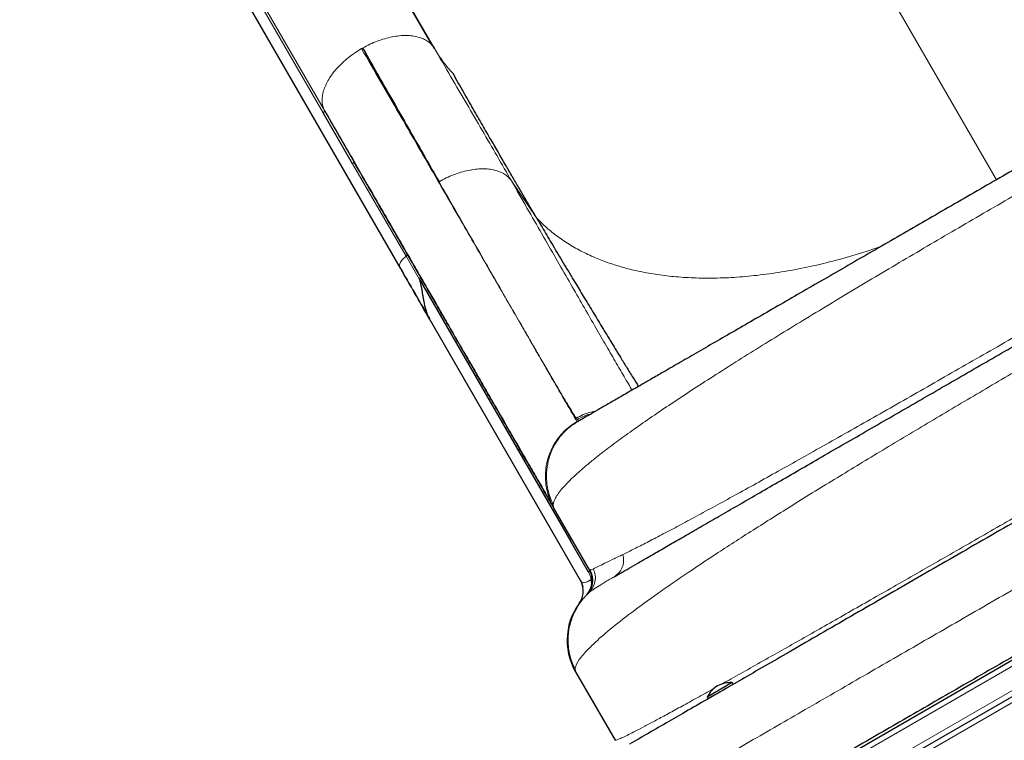
# Model space of a CAD drawing. Extents: x -66 to 482, y -9 to 580.
# Drawn here: x 165 to 188, y 287 to 304 of the extents above; entities that cross this region are included whole.
import ezdxf

# ---------------------------------------------------------------- set-up
doc = ezdxf.new("R2010")
doc.units = 0
doc.header["$LTSCALE"] = 0.125
doc.header["$MEASUREMENT"] = 0
doc.layers.add('CONTOUR', color=7, linetype='CONTINUOUS')

msp = doc.modelspace()

# ---------------------------------------------------------------- linework, layer by layer
at = {"layer": 'CONTOUR', "lineweight": 25}
for p, q in [((174.61764, 303.14622), (167.54762, 315.39186)), ((174.66564, 303.07777), (167.59562, 315.3234)), ((164.81647, 313.51191), (173.85368, 297.85901)), ((174.61561, 303.14494), (174.66564, 303.07777)), ((172.72284, 300.33709), (172.02406, 301.54916)), ((172.0518, 301.60519), (172.74981, 300.39418)), ((173.84909, 297.87923), (173.85645, 297.86043)), ((174.31012, 297.6032), (174.31088, 297.5872)), ((177.90888, 291.36997), (174.31012, 297.6032)), ((174.54471, 296.66031), (174.52307, 296.69781)), ((178.13197, 290.447), (174.54471, 296.66031)), ((183.73367, 285.86957), (202.35322, 296.61957)), ((183.53476, 284.8887), (203.30214, 296.3014)), ((178.0134, 294.18139), (178.02896, 294.19177)), ((178.0722, 294.22062), (178.06932, 294.22019)), ((177.46379, 292.23305), (177.49528, 292.17565)), ((177.49892, 292.16848), (177.49618, 292.17667)), ((178.34812, 290.69762), (177.50212, 292.16293)), ((178.32737, 290.64404), (177.90791, 291.37058)), ((178.34812, 290.69762), (178.35556, 290.69639)), ((178.15051, 290.42208), (178.19094, 290.29087)), ((178.1834, 290.31863), (178.18709, 290.29262)), ((178.32052, 290.1423), (178.35914, 290.17196)), ((178.1455, 289.95846), (178.1406, 289.94874)), ((178.26542, 290.09086), (178.27518, 290.10071)), ((178.32052, 290.1423), (178.29797, 290.12187)), ((183.47533, 288.96801), (183.08676, 288.74366)), ((178.01733, 288.27057), (178.95383, 286.6485)), ((181.96282, 288.09476), (181.60111, 287.88592)), ((181.7357, 288.01776), (181.14022, 287.67396)), ((181.59157, 287.88042), (181.16366, 287.63336)), ((181.75914, 287.97716), (181.7357, 288.01776)), ((181.14022, 287.67396), (181.16366, 287.63336)), ((180.56413, 287.28723), (180.23342, 287.09629)), ((178.97457, 286.64936), (178.95383, 286.6485))]:
    msp.add_line(p, q, dxfattribs=at)
at = {"layer": 'CONTOUR', "lineweight": 18}
for p, q in [((188.01197, 299.95935), (179.12293, 315.35561)), ((172.02406, 301.54916), (164.95404, 313.7948)), ((164.98099, 313.85039), (172.05101, 301.60475)), ((172.93532, 303.07287), (172.96005, 303.08697)), ((173.99053, 298.14138), (172.72284, 300.33709)), ((176.49289, 299.93429), (177.0893, 299.05491)), ((174.31003, 297.58764), (173.99007, 298.14182)), ((206.52545, 298.01805), (180.43644, 282.95555)), ((202.41572, 296.51131), (183.79617, 285.76131)), ((183.62838, 285.08709), (203.08351, 296.31952)), ((178.0295, 294.29702), (178.0506, 294.26397)), ((178.05569, 294.21815), (178.04824, 294.21704)), ((178.29285, 290.41322), (178.38538, 290.46479))]:
    msp.add_line(p, q, dxfattribs=at)
at = {"layer": 'CONTOUR', "lineweight": 25}
for centre, radius, start, end in [((177.91511, 290.44762), 0.5, 321.616415, 30), ((179.31637, 289.02057), 1.5, 139.599109, 210), ((181.76163, 287.35171), 0.7, 122.721061, 152.589506), ((181.70407, 287.31847), 0.7, 87.410494, 117.278939)]:
    msp.add_arc(centre, radius, start, end, dxfattribs=at)
at = {"layer": 'CONTOUR', "lineweight": 18}
for points, knots in [([(199.95477, 305.21773), (199.9289, 305.2271), (199.87706, 305.24588), (199.76349, 305.25175), (199.62506, 305.24141), (199.4603, 305.21318), (199.2707, 305.1673), (199.05769, 305.1045), (198.82255, 305.02561), (198.53647, 304.91998), (198.19108, 304.78118), (197.77965, 304.60373), (197.33736, 304.40243), (196.86687, 304.17915), (196.36917, 303.93497), (195.84458, 303.67062), (195.29503, 303.38748), (194.72439, 303.08806), (194.13609, 302.77456), (193.53166, 302.44822), (192.91095, 302.10929), (192.27481, 301.75849), (191.62633, 301.39774), (190.96977, 301.02963), (190.30792, 300.65588), (189.6413, 300.27694), (188.96968, 299.89274), (188.29462, 299.50421), (187.61944, 299.11328), (186.94748, 298.72184), (186.28071, 298.33099), (185.62141, 297.94197), (184.97262, 297.55648), (184.33773, 297.17638), (183.71783, 296.80215), (183.11322, 296.43371), (182.52497, 296.07143), (181.95653, 295.71704), (181.41168, 295.37256), (180.89328, 295.03931), (180.40181, 294.71721), (179.93881, 294.4066), (179.50692, 294.10869), (179.11019, 293.82555), (178.75131, 293.55857), (178.45898, 293.32942), (178.22342, 293.13388), (178.03542, 292.96808), (177.87332, 292.81375), (177.7382, 292.67188), (177.63089, 292.5432), (177.55268, 292.42874), (177.50108, 292.32746), (177.49148, 292.27304), (177.48667, 292.24577)], [0, 0, 0, 0, 0.01604286, 0.03214863, 0.0482553, 0.06429947, 0.08023519, 0.09608411, 0.11188466, 0.12769094, 0.14882509, 0.16991598, 0.19085765, 0.21162842, 0.23233667, 0.2530815, 0.27388362, 0.29460806, 0.31518606, 0.33566825, 0.35616612, 0.37673385, 0.39733258, 0.41783958, 0.43822653, 0.45858294, 0.47901253, 0.49953669, 0.52009196, 0.54061946, 0.56114395, 0.5817318, 0.60229139, 0.62276965, 0.64320823, 0.66371595, 0.68434788, 0.70506849, 0.7257607, 0.74640487, 0.76709924, 0.7879443, 0.80892013, 0.82990647, 0.85086776, 0.87187733, 0.88774828, 0.90370671, 0.91971947, 0.93573905, 0.95173437, 0.967752, 0.98384347, 1, 1, 1, 1]), ([(172.96005, 303.08697), (173.01702, 303.11733), (173.13104, 303.17809), (173.30787, 303.25139), (173.48518, 303.31057), (173.66069, 303.35355), (173.83127, 303.37977), (173.99398, 303.38818), (174.14568, 303.37799), (174.28417, 303.35009), (174.40815, 303.30575), (174.51349, 303.24442), (174.58323, 303.19028), (174.61023, 303.15248), (174.61561, 303.14494)], [0, 0, 0, 0, 0.08877891, 0.17769239, 0.26670368, 0.35570468, 0.44459441, 0.53335764, 0.62212648, 0.7110179, 0.80000615, 0.8889917, 0.9778792, 1, 1, 1, 1]), ([(172.05101, 301.60475), (172.03699, 301.63886), (172.00893, 301.70711), (171.99498, 301.82285), (172.00127, 301.94578), (172.02964, 302.07499), (172.07931, 302.20813), (172.15036, 302.34328), (172.24222, 302.47815), (172.35248, 302.61056), (172.47893, 302.73856), (172.61956, 302.85979), (172.77155, 302.97338), (172.88075, 303.03972), (172.93532, 303.07287)], [0, 0, 0, 0, 0.083250416, 0.166612455, 0.250046704, 0.333457884, 0.416764578, 0.499969159, 0.58320391, 0.666563215, 0.750011572, 0.833449647, 0.916784516, 1, 1, 1, 1]), ([(172.93542, 303.0727), (173.08682, 302.81046), (173.38962, 302.28599), (173.82394, 301.53372), (174.24243, 300.80889), (174.64268, 300.11563), (175.02411, 299.45498), (175.38596, 298.82823), (175.72758, 298.23653), (176.04829, 297.68104), (176.34741, 297.16296), (176.62426, 296.68344), (176.87816, 296.24367), (177.10843, 295.84482), (177.31437, 295.48812), (177.49567, 295.17411), (177.65211, 294.90314), (177.78342, 294.67571), (177.88952, 294.49195), (177.96953, 294.35336), (178.02562, 294.25622), (178.04094, 294.22968), (178.0486, 294.21641)], [0, 0, 0, 0, 0.05000497, 0.10000735, 0.15000621, 0.20000235, 0.24999867, 0.29999744, 0.34999889, 0.40000186, 0.4500045, 0.50000503, 0.55000242, 0.59999712, 0.64999167, 0.69998905, 0.74999009, 0.79999392, 0.84999866, 0.90000219, 0.9500028, 1, 1, 1, 1]), ([(176.49289, 299.93429), (176.38004, 300.13042), (176.15434, 300.52267), (175.80041, 301.12919), (175.43476, 301.75417), (175.05739, 302.39948), (174.79566, 302.85138), (174.66481, 303.0773)], [0, 0, 0, 0, 0.20019778, 0.40038151, 0.60040039, 0.80023029, 1, 1, 1, 1]), ([(179.14271, 291.06282), (179.22959, 291.10527), (179.40334, 291.19018), (179.70976, 291.34589), (180.04862, 291.52175), (180.42238, 291.71934), (180.82929, 291.93761), (181.26801, 292.17572), (181.73692, 292.43269), (182.23449, 292.70756), (182.75915, 292.99937), (183.30934, 293.30718), (183.88315, 293.62979), (184.47827, 293.9658), (185.09251, 294.31391), (185.72364, 294.67275), (186.36944, 295.04101), (187.02768, 295.41733), (187.69577, 295.80019), (188.37115, 296.1881), (189.05129, 296.57958), (189.73366, 296.97315), (190.4157, 297.36732), (191.09481, 297.76059), (191.76846, 298.15154), (192.4341, 298.5387), (193.0892, 298.92064), (193.73098, 299.29577), (194.35704, 299.66275), (194.96527, 300.02043), (195.55358, 300.36765), (196.11986, 300.70328), (196.66204, 301.02616), (197.17799, 301.33514), (197.66568, 301.6291), (198.12278, 301.90675), (198.54794, 302.16748), (198.94005, 302.41062), (199.29823, 302.63566), (199.62047, 302.84148), (199.90918, 303.02932), (200.06987, 303.13746), (200.15021, 303.19153)], [0, 0, 0, 0, 0.02497144, 0.04994548, 0.07492176, 0.09990144, 0.12488536, 0.14987301, 0.17486346, 0.19985605, 0.22485138, 0.24985188, 0.274857, 0.29986594, 0.32487768, 0.34989119, 0.37490643, 0.39992491, 0.42494588, 0.44996828, 0.47499074, 0.5000123, 0.52503341, 0.55005528, 0.5750775, 0.60009875, 0.62511776, 0.65012989, 0.67513716, 0.70014329, 0.72514913, 0.75015371, 0.77515525, 0.80015218, 0.82514418, 0.85013256, 0.87511534, 0.90009518, 0.92507396, 0.95005168, 0.97502737, 1, 1, 1, 1]), ([(203.07031, 302.80423), (203.05247, 302.818), (202.99873, 302.85947), (202.77577, 302.84295), (202.41297, 302.76205), (201.92858, 302.6023), (201.3387, 302.37025), (200.64838, 302.0665), (199.86629, 301.69715), (198.99974, 301.26716), (198.05664, 300.78196), (197.04617, 300.24764), (195.97704, 299.67002), (194.85864, 299.05547), (193.70065, 298.41048), (192.51344, 297.74144), (191.30726, 297.05476), (190.09305, 296.35694), (188.8816, 295.65426), (187.68387, 294.95315), (186.51078, 294.25948), (185.3731, 293.5791), (184.28167, 292.91776), (183.24689, 292.28067), (182.2787, 291.67273), (181.38686, 291.09867), (180.58085, 290.56303), (179.87004, 290.06994), (179.26219, 289.62378), (178.76471, 289.22917), (178.38507, 288.89039), (178.13076, 288.61384), (177.99227, 288.39723), (178.00898, 288.31278), (178.01733, 288.27057)], [0, 0, 0, 0, 0.01585286, 0.04773003, 0.07960321, 0.11148133, 0.14334333, 0.17517104, 0.2069653, 0.23872808, 0.27046295, 0.30217064, 0.33384872, 0.36550328, 0.3971419, 0.42876685, 0.46038083, 0.49198981, 0.52359778, 0.55521116, 0.58683522, 0.61847276, 0.65012888, 0.68180787, 0.71351244, 0.74524495, 0.77700993, 0.80881185, 0.84064365, 0.87249475, 0.90436711, 0.93625325, 0.96813361, 1, 1, 1, 1]), ([(172.0518, 301.60519), (172.05288, 301.60064), (172.05505, 301.59145), (172.04823, 301.57558), (172.03779, 301.56108), (172.0283, 301.5534), (172.0236, 301.5496)], [0, 0, 0, 0, 0.27704095, 0.56036242, 0.78237008, 1, 1, 1, 1]), ([(172.74981, 300.39418), (172.75114, 300.38964), (172.75384, 300.38044), (172.74725, 300.36422), (172.73683, 300.34933), (172.72716, 300.34143), (172.72238, 300.33753)], [0, 0, 0, 0, 0.27672787, 0.56043805, 0.78265316, 1, 1, 1, 1]), ([(174.77415, 299.91244), (174.83054, 299.9433), (174.94333, 300.00501), (175.11882, 300.07969), (175.29499, 300.14022), (175.4697, 300.18467), (175.63988, 300.21261), (175.80272, 300.22317), (175.95519, 300.21559), (176.09525, 300.19073), (176.22129, 300.14959), (176.331, 300.09273), (176.42456, 300.02218), (176.47012, 299.96356), (176.49289, 299.93429)], [0, 0, 0, 0, 0.08330978, 0.16661419, 0.24997204, 0.33334177, 0.41665244, 0.49987452, 0.58309404, 0.66643452, 0.74989097, 0.83337145, 0.91676345, 1, 1, 1, 1]), ([(174.77419, 299.91237), (174.88834, 299.71306), (175.11623, 299.31518), (175.4376, 298.75478), (175.74275, 298.22324), (176.0303, 297.723), (176.30086, 297.25301), (176.55421, 296.81362), (176.79015, 296.40523), (177.00794, 296.02909), (177.20655, 295.68701), (177.38522, 295.38027), (177.54362, 295.10941), (177.68185, 294.8743), (177.80016, 294.67444), (177.89793, 294.51096), (177.97689, 294.38076), (178.01198, 294.32498), (178.02955, 294.29705)], [0, 0, 0, 0, 0.06283553, 0.12543857, 0.18778744, 0.24999811, 0.31220829, 0.37457697, 0.4371951, 0.5000082, 0.56284678, 0.62543356, 0.68778051, 0.74999942, 0.81221956, 0.87458687, 0.93720276, 1, 1, 1, 1]), ([(179.3571, 294.96235), (179.35116, 294.97252), (179.28776, 295.08102), (179.14619, 295.32453), (178.93126, 295.69489), (178.69318, 296.10631), (178.43597, 296.55168), (178.15956, 297.03117), (177.86436, 297.54405), (177.55048, 298.09011), (177.21725, 298.67053), (176.86631, 299.28241), (176.61751, 299.71673), (176.49291, 299.93425)], [0, 0, 0, 0, 0.01024502, 0.10932109, 0.20877042, 0.30811614, 0.40712958, 0.50574644, 0.60415725, 0.70261855, 0.80134903, 0.90050891, 1, 1, 1, 1]), ([(201.67532, 299.63931), (201.61026, 299.60044), (201.40956, 299.48057), (201.03815, 299.2601), (200.58406, 298.99138), (200.12241, 298.71913), (199.66012, 298.44722), (199.17681, 298.16361), (198.67379, 297.86905), (198.1522, 297.56416), (197.61325, 297.24963), (197.05834, 296.92626), (196.48895, 296.59489), (195.90655, 296.25634), (195.31259, 295.91146), (194.70855, 295.56107), (194.09605, 295.20612), (193.47675, 294.84754), (192.8523, 294.48628), (192.22436, 294.1233), (191.59458, 293.75956), (190.96468, 293.39602), (190.33633, 293.03368), (189.7112, 292.67349), (189.09099, 292.31643), (188.47734, 291.96347), (187.87182, 291.61552), (187.276, 291.27348), (186.69143, 290.93827), (186.11969, 290.61081), (185.56221, 290.29194), (185.0203, 289.98243), (184.49528, 289.68306), (183.98848, 289.39461), (183.50112, 289.11781), (183.03435, 288.85332), (182.56747, 288.58947), (182.10748, 288.33044), (181.73303, 288.12024), (181.53096, 288.00754), (181.46698, 287.97185)], [0, 0, 0, 0, 0.01455882, 0.04490537, 0.07525275, 0.10180808, 0.12836508, 0.15492374, 0.18148303, 0.20804275, 0.23460387, 0.26116645, 0.28772958, 0.31429257, 0.34085545, 0.36741936, 0.3939848, 0.42055108, 0.44711741, 0.47368344, 0.50024968, 0.5268164, 0.5533831, 0.57994906, 0.60651398, 0.63307859, 0.65964339, 0.68620798, 0.71277152, 0.73933346, 0.76589467, 0.79245578, 0.8190163, 0.84557517, 0.87213225, 0.89868888, 0.92524527, 0.95559317, 0.98593975, 1, 1, 1, 1]), ([(185.28147, 298.38289), (185.16091, 298.34034), (184.82718, 298.22256), (184.2848, 298.06517), (183.66172, 297.90948), (183.05698, 297.7892), (182.47385, 297.70145), (181.9153, 297.64569), (181.3835, 297.61994), (180.88004, 297.62214), (180.40615, 297.65029), (179.96249, 297.70218), (179.54925, 297.77553), (179.16636, 297.86817), (178.81332, 297.97779), (178.46883, 298.10994), (178.13732, 298.26576), (177.82328, 298.44618), (177.54583, 298.63905), (177.30057, 298.84017), (177.15869, 298.98439), (177.08931, 299.05492)], [0, 0, 0, 0, 0.03549906, 0.09826932, 0.16007721, 0.22082415, 0.28040244, 0.33869238, 0.39563818, 0.45117936, 0.50523687, 0.55779331, 0.6088352, 0.65832946, 0.70628231, 0.7526995, 0.80635651, 0.85785373, 0.90727154, 0.95465198, 1, 1, 1, 1]), ([(173.99007, 298.14182), (173.96102, 298.11776), (173.90133, 298.06835), (173.84663, 297.98257), (173.83181, 297.91567), (173.84537, 297.88708), (173.84909, 297.87923)], [0, 0, 0, 0, 0.287053322, 0.589713131, 0.887419117, 1, 1, 1, 1]), ([(173.99007, 298.14182), (173.99546, 298.1463), (174.00637, 298.15538), (174.01624, 298.17104), (174.02138, 298.18637), (174.01879, 298.19447), (174.0175, 298.19847)], [0, 0, 0, 0, 0.24699454, 0.5, 0.75300546, 1, 1, 1, 1]), ([(178.02955, 294.29705), (178.0859, 294.32662), (178.19864, 294.38577), (178.3587, 294.44196), (178.46194, 294.46119), (178.50261, 294.46876)], [0, 0, 0, 0, 0.37724138, 0.75464671, 1, 1, 1, 1]), ([(178.40087, 294.40994), (178.34037, 294.39131), (178.21894, 294.35391), (178.10685, 294.29403), (178.05061, 294.26398)], [0, 0, 0, 0, 0.49818041, 1, 1, 1, 1]), ([(178.04823, 294.21704), (177.99289, 294.18213), (177.88217, 294.1123), (177.73546, 293.98091), (177.60588, 293.83315), (177.49699, 293.66936), (177.41007, 293.49309), (177.34672, 293.30705), (177.3085, 293.11429), (177.29557, 292.9182), (177.30791, 292.72195), (177.3462, 292.52924), (177.40752, 292.34216), (177.46846, 292.22637), (177.49892, 292.16848)], [0, 0, 0, 0, 0.08331348, 0.16666702, 0.25003416, 0.33338325, 0.41670883, 0.5, 0.58329117, 0.66661675, 0.74996584, 0.83333298, 0.91668652, 1, 1, 1, 1]), ([(177.48666, 292.24579), (177.46028, 292.30316), (177.4075, 292.41792), (177.35687, 292.60104), (177.32307, 292.81951), (177.32468, 293.07314), (177.37917, 293.35283), (177.48592, 293.61685), (177.62263, 293.83022), (177.77021, 293.99418), (177.89379, 294.10519), (177.98016, 294.16022), (178.0134, 294.18139)], [0, 0, 0, 0, 0.08603566, 0.17210715, 0.25819085, 0.38717977, 0.5161084, 0.64503704, 0.77402597, 0.86010966, 0.94618115, 1, 1, 1, 1]), ([(178.05061, 294.26398), (178.05804, 294.25708), (178.0729, 294.24328), (178.1147, 294.24885), (178.15551, 294.26995), (178.17592, 294.2805)], [0, 0, 0, 0, 0.33332526, 0.66665918, 1, 1, 1, 1]), ([(178.77853, 284.66859), (178.94244, 284.76323), (179.27166, 284.9533), (179.79758, 285.25694), (180.34853, 285.57504), (180.92578, 285.90831), (181.5277, 286.25583), (182.15333, 286.61704), (182.80088, 286.9909), (183.46856, 287.37639), (184.15456, 287.77245), (184.85707, 288.17804), (185.57425, 288.59211), (186.30386, 289.01335), (187.04365, 289.44046), (187.7914, 289.87218), (188.54491, 290.30722), (189.30201, 290.74433), (190.06045, 291.18222), (190.81807, 291.61962), (191.57272, 292.05533), (192.07475, 292.34518), (192.3247, 292.48948)], [0, 0, 0, 0, 0.04866076, 0.09773953, 0.1471879, 0.19696096, 0.24701838, 0.29732191, 0.34782308, 0.39847009, 0.44921204, 0.5, 0.55078796, 0.60152991, 0.65217692, 0.70267809, 0.75298162, 0.80303904, 0.8528121, 0.90226047, 0.95133924, 1, 1, 1, 1]), ([(177.49618, 292.17667), (177.4929, 292.18433), (177.48524, 292.20216), (177.48615, 292.22994), (177.48666, 292.24579)], [0, 0, 0, 0, 0.42912125, 1, 1, 1, 1]), ([(178.44117, 290.72034), (178.47454, 290.7372), (178.54117, 290.77086), (178.69795, 290.84783), (178.89258, 290.94241), (179.05909, 291.02258), (179.1425, 291.06273)], [0, 0, 0, 0, 0.250523976, 0.500085463, 0.7496041, 1, 1, 1, 1]), ([(179.14271, 291.06282), (179.15105, 291.01187), (179.16374, 290.93427), (179.14967, 290.83119), (179.12769, 290.75517), (179.09232, 290.68545), (179.03353, 290.60339), (178.97328, 290.56011), (178.93372, 290.5317)], [0, 0, 0, 0, 0.24349239, 0.37084011, 0.49986129, 0.6289042, 0.75631174, 1, 1, 1, 1]), ([(178.32052, 290.1423), (178.35574, 290.17978), (178.42803, 290.2567), (178.48368, 290.40907), (178.4937, 290.57131), (178.45838, 290.67152), (178.44118, 290.72034)], [0, 0, 0, 0, 0.24358561, 0.5, 0.75641439, 1, 1, 1, 1]), ([(178.34819, 290.6975), (178.34965, 290.69365), (178.35265, 290.68575), (178.34914, 290.67066), (178.34011, 290.65489), (178.33004, 290.64538), (178.32513, 290.64074)], [0, 0, 0, 0, 0.24376213, 0.50013839, 0.75644012, 1, 1, 1, 1]), ([(178.38615, 290.46524), (178.37985, 290.49692), (178.36719, 290.56069), (178.33921, 290.61394), (178.32513, 290.64074)], [0, 0, 0, 0, 0.496792823, 1, 1, 1, 1]), ([(178.35556, 290.69639), (178.36092, 290.69349), (178.37349, 290.6867), (178.4165, 290.70808), (178.44118, 290.72034)], [0, 0, 0, 0, 0.42641699, 1, 1, 1, 1]), ([(178.13263, 290.448), (178.14139, 290.43474), (178.1586, 290.4087), (178.19259, 290.39017), (178.23365, 290.38801), (178.27337, 290.40492), (178.29285, 290.41322)], [0, 0, 0, 0, 0.264186855, 0.519075229, 0.764009105, 1, 1, 1, 1]), ([(178.38613, 290.46523), (178.3895, 290.43071), (178.39626, 290.36161), (178.37589, 290.26392), (178.34282, 290.184), (178.30789, 290.1426), (178.29477, 290.12706)], [0, 0, 0, 0, 0.27706829, 0.55458114, 0.8327666, 1, 1, 1, 1]), ([(178.35914, 290.17196), (178.37277, 290.1828), (178.41173, 290.21378), (178.52812, 290.28983), (178.70078, 290.39646), (178.85578, 290.48645), (178.93347, 290.53155)], [0, 0, 0, 0, 0.15177611, 0.43380722, 0.71618419, 1, 1, 1, 1]), ([(178.38615, 290.46524), (178.39024, 290.46691), (178.39855, 290.47028), (178.40729, 290.4764), (178.41283, 290.48287), (178.4132, 290.48714), (178.41337, 290.48924)], [0, 0, 0, 0, 0.246425765, 0.500062825, 0.753667117, 1, 1, 1, 1]), ([(181.33224, 287.89665), (181.30208, 287.8798), (181.13151, 287.78456), (180.85267, 287.63009), (180.49848, 287.43485), (180.1816, 287.2618), (179.89919, 287.10921), (179.65293, 286.97805), (179.44286, 286.86828), (179.26966, 286.78022), (179.13235, 286.71324), (179.03588, 286.67012), (178.98399, 286.64927), (178.9756, 286.64935), (178.97457, 286.64936)], [0, 0, 0, 0, 0.02074608, 0.11730744, 0.21386765, 0.3104314, 0.40699631, 0.50355728, 0.60012007, 0.69669046, 0.7932685, 0.8898507, 0.98643236, 1, 1, 1, 1])]:
    msp.add_open_spline(points, degree=3, knots=knots, dxfattribs=at)
at = {"layer": 'CONTOUR', "lineweight": 25}
for points, knots in [([(195.32367, 304.18076), (195.28216, 304.15679), (195.10181, 304.05267), (194.75536, 303.85264), (194.28596, 303.58164), (193.79059, 303.29563), (193.27374, 302.99723), (192.73764, 302.68771), (192.18495, 302.36862), (191.61755, 302.04103), (191.03719, 301.70596), (190.44542, 301.3643), (189.8442, 301.01719), (189.2365, 300.66633), (188.62513, 300.31335), (188.01212, 299.95943), (187.39911, 299.60551), (186.78774, 299.25254), (186.18005, 298.90169), (185.57884, 298.55458), (184.98708, 298.21292), (184.40667, 297.87782), (183.83922, 297.55021), (183.28653, 297.23111), (182.75044, 296.9216), (182.23346, 296.62312), (181.73851, 296.33736), (181.26759, 296.06548), (180.82131, 295.80782), (180.40391, 295.56683), (180.09095, 295.38614), (179.9283, 295.29224), (179.88432, 295.26685)], [0, 0, 0, 0, 0.01044052, 0.04536843, 0.08012823, 0.11495884, 0.14999258, 0.18489005, 0.21972885, 0.25463727, 0.28944231, 0.32427764, 0.35926955, 0.39419928, 0.42903393, 0.46389854, 0.49873065, 0.53356461, 0.56852594, 0.60348554, 0.63832088, 0.67315816, 0.70804158, 0.74288062, 0.77780365, 0.81281338, 0.8476445, 0.88242932, 0.91733235, 0.95216482, 0.98706359, 1, 1, 1, 1]), ([(172.96029, 303.08656), (173.09009, 302.85909), (173.3497, 302.40415), (173.72469, 301.74751), (174.0881, 301.11157), (174.43959, 300.4969), (174.66263, 300.10726), (174.77415, 299.91244)], [0, 0, 0, 0, 0.19999562, 0.39999402, 0.5999952, 0.79999766, 1, 1, 1, 1]), ([(178.93359, 290.53162), (178.98607, 290.56192), (179.09093, 290.62246), (179.28536, 290.73472), (179.5095, 290.86413), (179.76659, 291.01256), (180.05676, 291.18008), (180.37894, 291.36609), (180.7328, 291.5704), (181.11843, 291.79304), (181.53334, 292.03259), (181.97641, 292.2884), (182.44689, 292.56003), (182.94116, 292.84539), (183.45742, 293.14346), (183.9942, 293.45337), (184.54713, 293.7726), (185.114, 294.09989), (185.6929, 294.43411), (186.27927, 294.77265), (186.87081, 295.11418), (187.46552, 295.45754), (188.0592, 295.80029), (188.6498, 296.14128), (189.23552, 296.47945), (189.82285, 296.81854), (190.41018, 297.15763), (190.99592, 297.49581), (191.58654, 297.83681), (192.18025, 298.17959), (192.77501, 298.52297), (193.36661, 298.86453), (193.95303, 299.2031), (194.53203, 299.53738), (195.09898, 299.86472), (195.65201, 300.184), (196.18891, 300.49399), (196.70528, 300.79211), (197.19967, 301.07755), (197.67031, 301.34927), (198.11352, 301.60516), (198.52856, 301.84478), (198.91437, 302.06753), (199.26839, 302.27192), (199.59072, 302.45802), (199.88109, 302.62567), (200.13831, 302.77417), (200.36258, 302.90366), (200.55721, 303.01602), (200.66218, 303.07663), (200.71471, 303.10696)], [0, 0, 0, 0, 0.019862025, 0.039686759, 0.059528318, 0.080213499, 0.100861201, 0.121532618, 0.142807957, 0.164043203, 0.18530495, 0.206888295, 0.228429987, 0.249999556, 0.271582894, 0.293124585, 0.314694161, 0.335969481, 0.357204727, 0.378466492, 0.399151648, 0.41979935, 0.440470794, 0.460329447, 0.480154182, 0.499999137, 0.519857829, 0.539682587, 0.559527552, 0.580212787, 0.600860557, 0.621532054, 0.642807487, 0.664042838, 0.685304698, 0.706888163, 0.72842998, 0.749999676, 0.771583141, 0.793124957, 0.814694653, 0.835970086, 0.857205436, 0.878467295, 0.899152509, 0.919800257, 0.940471733, 0.960320306, 0.980145042, 1, 1, 1, 1]), ([(177.0893, 299.05491), (177.06341, 299.09888), (177.00585, 299.19661), (176.91134, 299.35738), (176.80009, 299.54694), (176.67236, 299.76498), (176.52844, 300.01124), (176.36864, 300.28536), (176.19335, 300.58694), (176.00301, 300.91549), (175.7981, 301.27048), (175.57922, 301.65126), (175.34667, 302.05748), (175.18897, 302.33468), (175.10748, 302.47791)], [0, 0, 0, 0, 0.03747399, 0.08328631, 0.13743684, 0.19992539, 0.27075169, 0.34991553, 0.43741686, 0.53325612, 0.63743387, 0.74995017, 0.87080525, 1, 1, 1, 1]), ([(172.0538, 301.60097), (172.15672, 301.42271), (172.37893, 301.03783), (172.70444, 300.47403), (173.0281, 299.91343), (173.3288, 299.3926), (173.60612, 298.91226), (173.86117, 298.47051), (174.09515, 298.06524), (174.31063, 297.69201), (174.50961, 297.34736), (174.69271, 297.03021), (174.86059, 296.73944), (175.01289, 296.47564), (175.15045, 296.23738), (175.27342, 296.02439), (175.38271, 295.8351), (175.48122, 295.66446), (175.57642, 295.49958), (175.67516, 295.32856), (175.78114, 295.145), (175.89372, 294.95), (176.01143, 294.74613), (176.13325, 294.53512), (176.25726, 294.32033), (176.38228, 294.10378), (176.50709, 293.88761), (176.631, 293.67299), (176.75343, 293.46094), (176.87275, 293.25427), (176.9872, 293.05605), (177.09437, 292.87043), (177.19241, 292.70062), (177.27281, 292.56138), (177.3371, 292.45002), (177.38722, 292.36321), (177.42674, 292.29476), (177.45453, 292.24664), (177.46246, 292.2329), (177.46612, 292.22658)], [0, 0, 0, 0, 0.03191004, 0.06889826, 0.10432175, 0.13818058, 0.17047519, 0.20067132, 0.2293601, 0.25654193, 0.28221685, 0.30681017, 0.32984091, 0.35130881, 0.37121362, 0.38955516, 0.40604739, 0.42103146, 0.43547274, 0.45137498, 0.46913071, 0.48846474, 0.50937687, 0.5318669, 0.55593469, 0.5811084, 0.60780412, 0.63602228, 0.66576352, 0.69761086, 0.73103802, 0.76604502, 0.80263153, 0.84079688, 0.87189161, 0.90396001, 0.93700162, 0.97101615, 1, 1, 1, 1]), ([(177.49892, 292.16848), (177.49323, 292.17833), (177.48188, 292.198), (177.44441, 292.2629), (177.39199, 292.35368), (177.32317, 292.47288), (177.23834, 292.61981), (177.12984, 292.80775), (176.99364, 293.04364), (176.82514, 293.3355), (176.63356, 293.66733), (176.4189, 294.03913), (176.19476, 294.42735), (175.96605, 294.82349), (175.73699, 295.22023), (175.49357, 295.64185), (175.23578, 296.08835), (174.96362, 296.55975), (174.66118, 297.08359), (174.32655, 297.66319), (173.95774, 298.30198), (173.57207, 298.96998), (173.17085, 299.66492), (172.89029, 300.15086), (172.74981, 300.39418)], [0, 0, 0, 0, 0.04126456, 0.08242281, 0.12352708, 0.1646299, 0.20578381, 0.24704115, 0.29772272, 0.34826196, 0.3987562, 0.44930301, 0.4999997, 0.54224786, 0.58438596, 0.62647024, 0.66855715, 0.71070314, 0.75296443, 0.80245057, 0.85180651, 0.90112288, 0.95049052, 1, 1, 1, 1]), ([(177.08931, 299.05492), (177.12401, 298.99606), (177.19449, 298.87655), (177.30376, 298.69194), (177.41768, 298.49999), (177.53643, 298.30045), (177.65999, 298.09339), (177.7884, 297.87878), (177.91123, 297.67406), (178.05668, 297.43226), (178.23203, 297.14162), (178.44545, 296.78913), (178.6039, 296.5283), (178.69752, 296.37445), (178.72806, 296.32428), (178.75897, 296.27355), (178.79023, 296.22225), (178.82184, 296.17038), (178.87836, 296.07772), (178.96534, 295.93522), (179.08855, 295.73368), (179.22891, 295.50444), (179.3705, 295.2735), (179.46575, 295.1185), (179.50812, 295.04956)], [0, 0, 0, 0, 0.04754383, 0.09655221, 0.14702265, 0.19895143, 0.25233363, 0.30716313, 0.36343263, 0.40789654, 0.48958529, 0.58083521, 0.66899569, 0.68108274, 0.6932948, 0.70563171, 0.71809331, 0.73067941, 0.74338984, 0.78548195, 0.83408423, 0.88916912, 0.95070215, 1, 1, 1, 1]), ([(173.8451, 297.8772), (173.95913, 297.6797), (174.1795, 297.298), (174.40817, 296.90194), (174.51852, 296.71081)], [0, 0, 0, 0, 0.51742336, 1, 1, 1, 1]), ([(174.54564, 296.66085), (174.4309, 296.86019), (174.20139, 297.25888), (173.97627, 297.6496), (173.86371, 297.84497)], [0, 0, 0, 0, 0.49998972, 1, 1, 1, 1]), ([(174.3093, 297.60373), (174.31377, 297.60807), (174.3228, 297.61684), (174.3308, 297.6309), (174.33481, 297.64443), (174.33244, 297.65151), (174.33127, 297.65502)], [0, 0, 0, 0, 0.24852374, 0.50179187, 0.75372546, 1, 1, 1, 1]), ([(174.31088, 297.5872), (174.31812, 297.55943), (174.33247, 297.50441), (174.35045, 297.41941), (174.36634, 297.33348), (174.38078, 297.24638), (174.39496, 297.15824), (174.41652, 297.03267), (174.44612, 296.89912), (174.49282, 296.76209), (174.52775, 296.69514), (174.54564, 296.66085)], [0, 0, 0, 0, 0.0985084, 0.19519826, 0.29029599, 0.38403466, 0.47665805, 0.56843876, 0.77327379, 0.88386912, 1, 1, 1, 1]), ([(179.87467, 295.26122), (179.79589, 295.21574), (179.59541, 295.09997), (179.30906, 294.93461), (179.01316, 294.76372), (178.75296, 294.61341), (178.52851, 294.48374), (178.34182, 294.37585), (178.19528, 294.29094), (178.08546, 294.22764), (178.04693, 294.20509), (178.02762, 294.19379)], [0, 0, 0, 0, 0.07455132, 0.189732, 0.30485508, 0.42048221, 0.5364682, 0.65239856, 0.76797532, 0.88372177, 1, 1, 1, 1]), ([(191.18805, 293.42095), (190.91805, 293.26507), (190.37905, 292.95387), (189.57463, 292.48944), (188.77606, 292.02838), (187.98344, 291.57077), (187.19837, 291.1175), (186.42381, 290.67031), (185.66279, 290.23094), (184.91723, 289.80049), (184.18541, 289.37798), (183.71232, 289.10483), (183.47533, 288.96801)], [0, 0, 0, 0, 0.100248552, 0.20013333, 0.29989353, 0.39976924, 0.49999972, 0.600211805, 0.700078228, 0.799838428, 0.899732606, 1, 1, 1, 1]), ([(193.0122, 291.29869), (192.77499, 291.16174), (192.30124, 290.88822), (191.59247, 290.47901), (190.88701, 290.07172), (190.18486, 289.66633), (189.48147, 289.26023), (188.77911, 288.85472), (188.0802, 288.45121), (187.39144, 288.05355), (186.71283, 287.66175), (186.04557, 287.27651), (185.39163, 286.89896), (184.75343, 286.53049), (184.13115, 286.17122), (183.52767, 285.8228), (183.09681, 285.57404), (182.8754, 285.44621), (182.84237, 285.42714)], [0, 0, 0, 0, 0.06497305, 0.12976309, 0.19448958, 0.25927234, 0.3242309, 0.39075628, 0.45709535, 0.52337662, 0.58972892, 0.65628068, 0.72280606, 0.78914514, 0.85542641, 0.92177871, 0.98833047, 1, 1, 1, 1]), ([(178.35219, 290.69334), (178.36401, 290.67006), (178.3881, 290.62264), (178.40971, 290.54409), (178.41919, 290.46141), (178.41435, 290.37729), (178.39554, 290.2954), (178.36361, 290.21926), (178.32149, 290.15075), (178.28578, 290.11258), (178.26827, 290.09386)], [0, 0, 0, 0, 0.12021349, 0.24478322, 0.37238624, 0.50146169, 0.63032891, 0.75732928, 0.8809638, 1, 1, 1, 1]), ([(178.35835, 290.1729), (178.3469, 290.16324), (178.32017, 290.14068), (178.27505, 290.09718), (178.22518, 290.04467), (178.1747, 289.98606), (178.12407, 289.92165), (178.07367, 289.84957), (178.02023, 289.76192), (177.965, 289.65426), (177.90927, 289.51759), (177.86635, 289.36758), (177.83906, 289.20922), (177.82794, 289.05213), (177.83459, 288.88057), (177.86383, 288.69919), (177.91679, 288.51272), (177.97341, 288.39369), (178.00221, 288.33315)], [0, 0, 0, 0, 0.04214416, 0.09834953, 0.14369478, 0.18078959, 0.21567434, 0.256579, 0.30433101, 0.35899628, 0.42573732, 0.51044743, 0.57663706, 0.65011714, 0.73022977, 0.81606052, 0.90644316, 1, 1, 1, 1]), ([(178.10432, 289.90428), (178.10459, 289.90475), (178.10501, 289.90551), (178.11835, 289.923), (178.12331, 289.9295)], [0, 0, 0, 0, 0.62867658, 1, 1, 1, 1]), ([(178.27176, 290.09701), (178.27296, 290.09824), (178.27544, 290.10083), (178.29348, 290.1174), (178.30288, 290.12603)], [0, 0, 0, 0, 0.47909302, 1, 1, 1, 1])]:
    msp.add_open_spline(points, degree=3, knots=knots, dxfattribs=at)
at = {"layer": 'CONTOUR', "lineweight": 18}
msp.add_open_spline([(175.10748, 302.47791), (175.02485, 302.57225), (174.8596, 302.76093), (174.72974, 302.97184), (174.66481, 303.0773)], degree=3, dxfattribs=at)
at = {"layer": 'CONTOUR', "lineweight": 25}
for points in [[(178.10331, 289.90289), (178.12834, 289.94411), (178.17839, 290.02655), (178.20439, 290.17038), (178.19365, 290.31614), (178.15253, 290.40338), (178.13197, 290.447)], [(183.08676, 288.74366), (182.89589, 288.63347), (182.51417, 288.41308), (182.1466, 288.20087), (181.96282, 288.09476)], [(181.60111, 287.88592), (181.42418, 287.78378), (181.07033, 287.57948), (180.73287, 287.38465), (180.56413, 287.28723)], [(180.23342, 287.09629), (180.07252, 287.00339), (179.75071, 286.8176), (179.44753, 286.64256), (179.29594, 286.55504)]]:
    msp.add_open_spline(points, degree=3, dxfattribs=at)

doc.saveas('drawing.dxf')
